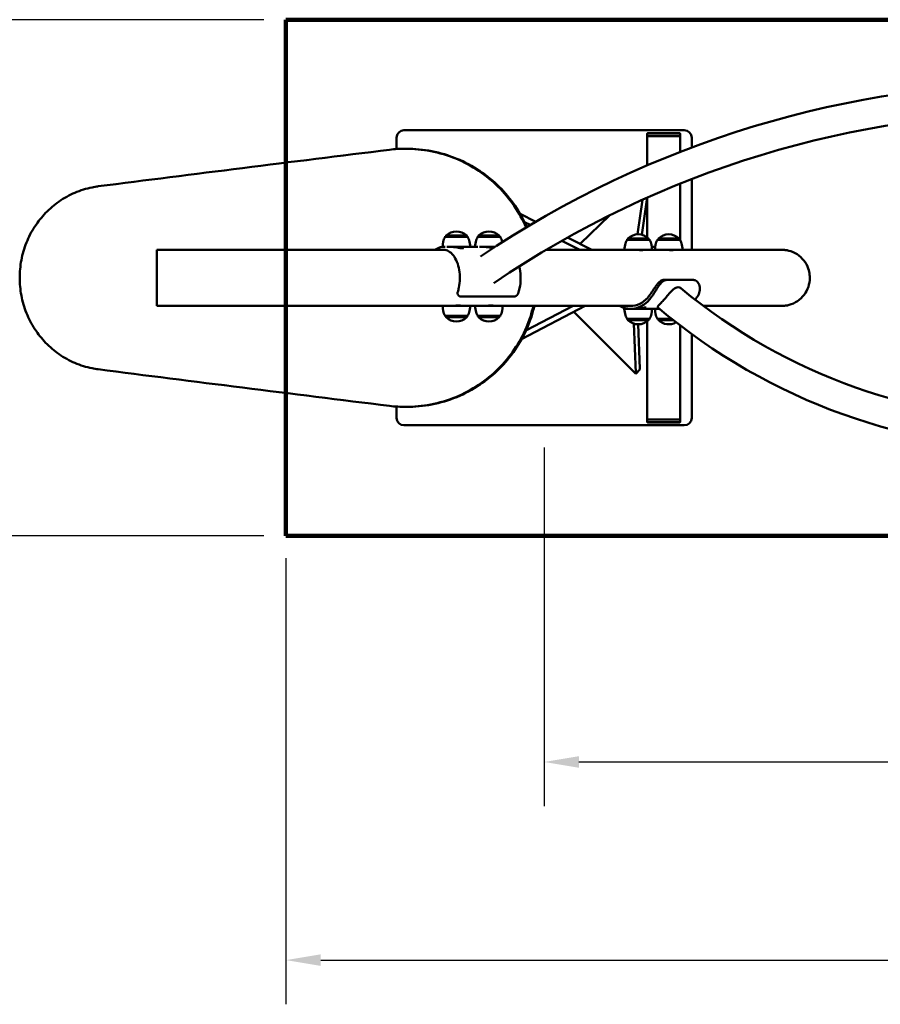
# Model space of a CAD drawing. Units: millimetres. Extents: x 1183 to 7044, y 611 to 4910.
# Drawn here: x 2722 to 3889, y 1555 to 2890 of the extents above; entities that cross this region are included whole.
import ezdxf

# ---------------------------------------------------------------- set-up
doc = ezdxf.new("R2010")
doc.units = ezdxf.units.MM
doc.header["$LTSCALE"] = 18.872942
for name, color, linetype, lineweight in [('Dimension (ANSI)', 7, 'Continuous', 25), ('Sketch Geometry (ANSI)', 7, 'Continuous', 25), ('Visible (ISO)', 7, 'Continuous', 50)]:
    doc.layers.add(name, color=color, linetype=linetype, lineweight=lineweight)
doc.styles.add('Note Text (ANSI)', font='tahoma.ttf')
doc.dimstyles.new('Default - mm (ANSI)', dxfattribs={"dimscale": 18.872942, "dimtxt": 3.048, "dimasz": 2.5, "dimexe": 3.175, "dimexo": 1.6002, "dimgap": 0.8, "dimtad": 0, "dimtoh": 1, "dimrnd": 1e-08, "dimzin": 4, "dimdsep": 46, "dimtxsty": 'Note Text (ANSI)', "dimcen": 0.09, "dimdle": 10, "dimclrd": 256, "dimclre": 256, "dimclrt": 256, "dimadec": 1, "dimazin": 1, "dimtfac": 1, "dimtofl": 0, "dimtmove": 0, "dimatfit": 3, "dimfxl": 1, "dimtolj": 1, "dimtzin": 4, "dimlwd": -1, "dimlwe": -1, "dimarcsym": 0})

# ---------------------------------------------------------------- blocks, each defined once
blk = doc.blocks.new('*D8')
at = {"layer": 'Defpoints', "color": 0, "transparency": 16777216}
for p in [(3083.1, 2190.5), (5148.8, 2190.5), (3083.1, 1615.4)]:
    blk.add_point(p, dxfattribs=at)
at = {"layer": 'Dimension (ANSI)', "transparency": 16777216}
for p, q in [((3083.1, 2160.3), (3083.1, 1555.5)), ((5148.8, 2160.3), (5148.8, 1555.5)), ((3130.3, 1615.4), (4017.8, 1615.4)), ((5101.6, 1615.4), (4214, 1615.4))]:
    blk.add_line(p, q, dxfattribs=at)
for points in [[(3130.3, 1623.2), (3130.3, 1607.5), (3083.1, 1615.4)], [(5101.6, 1623.2), (5101.6, 1607.5), (5148.8, 1615.4)]]:
    blk.add_solid(points, dxfattribs=at)
at = {"layer": 'Dimension (ANSI)', "transparency": 16777216, "insert": (4032.9, 1645.3), "char_height": 57.52, "attachment_point": 1, "style": 'Note Text (ANSI)'}
blk.add_mtext('\\A1;2066', dxfattribs=at)
blk = doc.blocks.new('*D9')
at = {"layer": 'Defpoints', "color": 0, "transparency": 16777216}
for p in [(2441.4, 2890.5), (3083.1, 2890.5), (3083.1, 2190.5)]:
    blk.add_point(p, dxfattribs=at)
at = {"layer": 'Dimension (ANSI)', "transparency": 16777216}
for p, q in [((3052.9, 2890.5), (2381.5, 2890.5)), ((2441.4, 2843.3), (2441.4, 2595.2)), ((2441.4, 2237.7), (2441.4, 2442.4)), ((3052.9, 2190.5), (2381.5, 2190.5))]:
    blk.add_line(p, q, dxfattribs=at)
for points in [[(2433.5, 2843.3), (2449.3, 2843.3), (2441.4, 2890.5)], [(2433.5, 2237.7), (2449.3, 2237.7), (2441.4, 2190.5)]]:
    blk.add_solid(points, dxfattribs=at)
at = {"layer": 'Dimension (ANSI)', "transparency": 16777216, "insert": (2411.5, 2457.5), "char_height": 57.52, "attachment_point": 1, "rotation": 90, "style": 'Note Text (ANSI)'}
blk.add_mtext('\\A1;700', dxfattribs=at)
blk = doc.blocks.new('*D10')
at = {"layer": 'Defpoints', "color": 0, "transparency": 16777216}
for p in [(3433.1, 2340.5), (4798.8, 2340.5), (4798.8, 1884)]:
    blk.add_point(p, dxfattribs=at)
at = {"layer": 'Dimension (ANSI)', "transparency": 16777216}
for p, q in [((3433.1, 2310.3), (3433.1, 1824.1)), ((4798.8, 2310.3), (4798.8, 1824.1)), ((3480.3, 1884), (3984.2, 1884)), ((4751.6, 1884), (4175.8, 1884))]:
    blk.add_line(p, q, dxfattribs=at)
for points in [[(3480.3, 1891.9), (3480.3, 1876.2), (3433.1, 1884)], [(4751.6, 1891.9), (4751.6, 1876.2), (4798.8, 1884)]]:
    blk.add_solid(points, dxfattribs=at)
at = {"layer": 'Dimension (ANSI)', "transparency": 16777216, "insert": (3999.3, 1914), "char_height": 57.52, "attachment_point": 1, "style": 'Note Text (ANSI)'}
blk.add_mtext('\\A1;1366', dxfattribs=at)

msp = doc.modelspace()

# ---------------------------------------------------------------- linework, layer by layer
at = {"layer": 'Sketch Geometry (ANSI)', "linetype": 'Continuous', "lineweight": 100}
for p, q in [((3083.1, 2890.5), (5148.8, 2890.5)), ((3083.1, 2190.5), (3083.1, 2890.5)), ((5148.8, 2190.5), (3083.1, 2190.5))]:
    msp.add_line(p, q, dxfattribs=at)
at = {"layer": 'Visible (ISO)'}
for p, q in [((3243.1, 2740.5), (3623.1, 2740.5)), ((3233.1, 2715.1), (3233.1, 2730.5)), ((3572.6, 2732.5), (3572.6, 2735.8)), ((3617.6, 2732.5), (3572.6, 2732.5)), ((3572.8, 2736), (3617.4, 2736)), ((3572.8, 2732), (3572.8, 2692.9)), ((3573.1, 2736.2), (3573.1, 2736.3)), ((3573.3, 2736.5), (3615.4, 2736.5)), ((3616.7, 2736.5), (3615.4, 2736.5)), ((3615.6, 2736.2), (3615.6, 2736.3)), ((3616.7, 2736.5), (3616.9, 2736.5)), ((3616.8, 2736.3), (3616.8, 2736.2)), ((3617.1, 2736.2), (3617.1, 2736.3)), ((3617.3, 2732), (3617.3, 2711.2)), ((3617.6, 2732.5), (3617.6, 2735.8)), ((3633.1, 2730.5), (3633.1, 2717.2)), ((3245.3, 2715.5), (3246.6, 2715.5)), ((3633.1, 2674.4), (3633.1, 2578.6)), ((3617.3, 2668.1), (3617.3, 2591.9)), ((3566.2, 2646.3), (3559.6, 2599.5)), ((3572.8, 2649.2), (3565.7, 2598.9)), ((3572.8, 2649.3), (3572.8, 2595.4)), ((3400.6, 2627.3), (3421.8, 2616.6)), ((3481.7, 2586.7), (3522.1, 2625.4)), ((3406.6, 2616), (3414.3, 2612.2)), ((3329.4, 2595.9), (3298.9, 2595.9)), ((3329.1, 2596.9), (3299.1, 2596.9)), ((3299.1, 2595.9), (3299.1, 2596.9)), ((3328.1, 2597.7), (3300.1, 2597.7)), ((3300.1, 2596.9), (3300.1, 2597.7)), ((3328.1, 2596.9), (3328.1, 2597.7)), ((3329.1, 2595.9), (3329.1, 2596.9)), ((3373.5, 2595.9), (3343, 2595.9)), ((3373.3, 2596.9), (3343.3, 2596.9)), ((3343.3, 2595.9), (3343.3, 2596.9)), ((3372.3, 2597.7), (3344.3, 2597.7)), ((3344.3, 2596.9), (3344.3, 2597.7)), ((3372.3, 2596.9), (3372.3, 2597.7)), ((3373.3, 2595.9), (3373.3, 2596.9)), ((3457.1, 2590.8), (3481.4, 2578.6)), ((3464.8, 2595.1), (3497.9, 2578.6)), ((3575.9, 2592), (3545.4, 2592)), ((3575.7, 2593), (3545.7, 2593)), ((3545.7, 2592), (3545.7, 2593)), ((3574.7, 2593.8), (3546.7, 2593.8)), ((3546.7, 2593), (3546.7, 2593.8)), ((3574.7, 2593), (3574.7, 2593.8)), ((3575.7, 2592), (3575.7, 2593)), ((3617.2, 2592), (3586.7, 2592)), ((3617, 2593), (3587, 2593)), ((3587, 2592), (3587, 2593)), ((3616, 2593.8), (3588, 2593.8)), ((3588, 2593), (3588, 2593.8)), ((3616, 2593), (3616, 2593.8)), ((3617, 2592), (3617, 2593)), ((2908.1, 2578.5), (2908.1, 2540.5)), ((2908.1, 2578.5), (3297.6, 2578.5)), ((3296.3, 2589.3), (3295.1, 2582.5)), ((3296.5, 2582.6), (3298.9, 2582.6)), ((3333.1, 2582.4), (3301.3, 2582.4)), ((3309.1, 2582.3), (3309.1, 2582.3)), ((3312.6, 2582.2), (3311.4, 2582.2)), ((3319.1, 2582.3), (3319.1, 2580.8)), ((3321.5, 2580.5), (3321.5, 2581.7)), ((3323.4, 2582.2), (3322.2, 2582.2)), ((3331.9, 2589.3), (3333.1, 2582.4)), ((3333.1, 2582.6), (3343, 2582.6)), ((3340.5, 2589.3), (3339.3, 2582.6)), ((3366.5, 2582.4), (3345.4, 2582.4)), ((3353.3, 2582.3), (3353.3, 2582.4)), ((3356.7, 2582.2), (3355.5, 2582.2)), ((3363.3, 2580.8), (3363.3, 2582.4)), ((3376.1, 2589.3), (3376.2, 2588.7)), ((3436, 2578.5), (3550.1, 2578.5)), ((3541.7, 2578.6), (3436.1, 2578.6)), ((3542.9, 2585.4), (3541.7, 2578.5)), ((3579.7, 2578.5), (3550.1, 2578.5)), ((3565.7, 2578.4), (3565.7, 2578)), ((3578.5, 2585.4), (3579.7, 2578.5)), ((3583.7, 2582.5), (3579, 2582.5)), ((3583, 2578.6), (3579.7, 2578.6)), ((3579.7, 2578.5), (3591.8, 2578.5)), ((3584.2, 2585.4), (3583, 2578.5)), ((3621, 2578.5), (3591.8, 2578.5)), ((3607, 2577.9), (3607, 2578.5)), ((3619.8, 2585.4), (3621, 2578.5)), ((3647, 2578.6), (3621, 2578.6)), ((3621, 2578.5), (3755.2, 2578.5)), ((2908.1, 2540.5), (2908.1, 2502.4)), ((3595.8, 2537.9), (3604.7, 2537.9)), ((3599.2, 2537.6), (3635.3, 2537.6)), ((3610.2, 2537.9), (3631.9, 2537.9)), ((3635.8, 2537.6), (3632.5, 2537.9)), ((3316.2, 2517.9), (3317.6, 2516.1)), ((3392.2, 2515.1), (3319.9, 2515.1)), ((3298.3, 2502.4), (2908.1, 2502.4)), ((3296.3, 2495.6), (3295.1, 2502.4)), ((3298.3, 2502.4), (3333.1, 2502.4)), ((3319.1, 2502.9), (3319.1, 2502.4)), ((3331.9, 2495.6), (3333.1, 2502.4)), ((3343.3, 2502.4), (3333.1, 2502.4)), ((3340.5, 2495.6), (3339.3, 2502.4)), ((3343.3, 2502.4), (3377.3, 2502.4)), ((3363.3, 2502.5), (3363.3, 2502.9)), ((3376.1, 2495.6), (3377.3, 2502.4)), ((3549.5, 2502.4), (3377.3, 2502.4)), ((3402.6, 2457.3), (3488.5, 2502.4)), ((3408.4, 2468.9), (3472.3, 2502.4)), ((3419.8, 2502.4), (3535.3, 2502.4)), ((3541.7, 2498.5), (3550.4, 2498.5)), ((3542.9, 2491.7), (3541.7, 2498.5)), ((3550.4, 2498.5), (3550.9, 2498.5)), ((3550.9, 2498.5), (3579.7, 2498.5)), ((3555.7, 2498.6), (3555.7, 2498.5)), ((3560.6, 2498.8), (3561.4, 2498.8)), ((3565.7, 2499.5), (3565.7, 2498.5)), ((3567, 2499.7), (3567, 2499.3)), ((3567.6, 2498.8), (3568.4, 2498.8)), ((3578.5, 2491.7), (3579.7, 2498.5)), ((3583, 2498.5), (3579.7, 2498.5)), ((3579.7, 2498.5), (3589.3, 2498.5)), ((3584.2, 2491.7), (3583, 2498.5)), ((3755.2, 2502.4), (3648.8, 2502.4)), ((3298.9, 2488.9), (3329.4, 2488.9)), ((3299.1, 2488.9), (3299.1, 2487.9)), ((3299.1, 2487.9), (3329.1, 2487.9)), ((3300.1, 2487.9), (3300.1, 2487.2)), ((3300.1, 2487.2), (3328.1, 2487.2)), ((3328.1, 2487.9), (3328.1, 2487.2)), ((3329.1, 2488.9), (3329.1, 2487.9)), ((3343, 2488.9), (3373.5, 2488.9)), ((3343.3, 2488.9), (3343.3, 2487.9)), ((3343.3, 2487.9), (3373.3, 2487.9)), ((3344.3, 2487.9), (3344.3, 2487.2)), ((3344.3, 2487.2), (3372.3, 2487.2)), ((3372.3, 2487.9), (3372.3, 2487.2)), ((3373.3, 2488.9), (3373.3, 2487.9)), ((3473.4, 2494.5), (3557.2, 2410.5)), ((3545.4, 2485), (3575.9, 2485)), ((3545.7, 2485), (3545.7, 2484)), ((3545.7, 2484), (3575.7, 2484)), ((3546.7, 2484), (3546.7, 2483.3)), ((3546.7, 2483.3), (3574.7, 2483.3)), ((3574.7, 2484), (3574.7, 2483.3)), ((3575.7, 2485), (3575.7, 2484)), ((3586.7, 2485), (3605.9, 2485)), ((3587, 2485), (3587, 2484)), ((3587, 2484), (3607.1, 2484)), ((3588, 2484), (3588, 2483.3)), ((3588, 2483.3), (3608.1, 2483.3)), ((3557.5, 2411.5), (3554.6, 2478.5)), ((3563, 2417), (3560.4, 2477.5)), ((3572.8, 2481.7), (3572.8, 2349)), ((3617.3, 2476.1), (3617.3, 2349)), ((3633.1, 2464.3), (3633.1, 2350.5)), ((3557.2, 2410.5), (3562.7, 2416)), ((3233.1, 2350.5), (3233.1, 2365.9)), ((3245.3, 2365.5), (3246.6, 2365.5)), ((3623.1, 2340.5), (3243.1, 2340.5)), ((3572.6, 2348.5), (3617.6, 2348.5)), ((3572.6, 2348.5), (3572.6, 2345.2)), ((3617.4, 2345), (3572.8, 2345)), ((3573.1, 2344.8), (3573.1, 2344.7)), ((3613.6, 2344.5), (3573.3, 2344.5)), ((3613.6, 2344.5), (3615.1, 2344.5)), ((3613.6, 2344.7), (3613.6, 2344.8)), ((3615.1, 2344.8), (3615.1, 2344.7)), ((3616.9, 2344.5), (3615.1, 2344.5)), ((3617.1, 2344.8), (3617.1, 2344.7)), ((3617.6, 2348.5), (3617.6, 2345.2))]:
    msp.add_line(p, q, dxfattribs=at)
for centre, radius, start, end in [((4115.9, 1430.6), 1374.2, 55.9642, 124.0358), ((4115.9, 1430.6), 1334.2, 55.75, 124.25), ((3243.1, 2730.5), 10, 90, 180), ((3623.1, 2730.5), 10, 0, 90), ((3572.8, 2735.8), 0.2, 90, 180), ((3573.3, 2732), 0.5, 90, 180), ((3572.9, 2736.2), 0.2, 270, 0), ((3573.3, 2736.3), 0.2, 90, 180), ((3616.8, 2732), 0.5, 0, 90), ((3616.9, 2736.3), 0.2, 0, 90), ((3617.3, 2736.2), 0.2, 180, 270), ((3617.4, 2735.8), 0.2, 0, 90), ((3314.1, 2583.4), 20, 45.573, 134.427), ((3358.3, 2583.4), 20, 45.573, 134.427), ((3315, 2586), 19, 148.2813, 170), ((3313.2, 2586), 19, 10, 31.7187), ((3359.2, 2586), 19, 148.2813, 170), ((3357.4, 2586), 19, 10, 31.7187), ((3561.6, 2582.1), 19, 148.2813, 170), ((3560.7, 2579.5), 20, 45.573, 134.427), ((3559.8, 2582.1), 19, 10, 31.7187), ((3602.9, 2582.1), 19, 148.2813, 170), ((3602, 2579.5), 20, 45.573, 134.427), ((3601.1, 2582.1), 19, 10, 31.7187), ((3309, 2582.3), 0.1, 0, 90), ((3319.2, 2582.3), 0.1, 90, 180), ((3565.8, 2578.4), 0.1, 90, 180), ((4115.9, 3127.1), 780, 230.3688, 309.6312), ((3363.4, 2502.5), 0.1, 180, 270), ((4115.9, 3127.1), 820, 229.8336, 310.1664), ((3315, 2498.9), 19, 190, 211.7187), ((3314.1, 2501.4), 20, 225.573, 314.427), ((3313.2, 2498.9), 19, 328.2813, 350), ((3359.2, 2498.9), 19, 190, 211.7187), ((3358.3, 2501.4), 20, 225.573, 314.427), ((3357.4, 2498.9), 19, 328.2813, 350), ((3561.6, 2495), 19, 190, 211.7187), ((3560.7, 2497.5), 20, 225.573, 314.427), ((3559.8, 2495), 19, 328.2813, 350), ((3602.9, 2495), 19, 190, 211.7187), ((3602, 2497.5), 20, 225.573, 300.075), ((3243.1, 2350.5), 10, 180, 270), ((3623.1, 2350.5), 10, 270, 0), ((3572.8, 2345.2), 0.2, 180, 270), ((3573.3, 2349), 0.5, 180, 270), ((3572.9, 2344.8), 0.2, 0, 90), ((3573.3, 2344.7), 0.2, 180, 270), ((3616.8, 2349), 0.5, 270, 0), ((3616.9, 2344.7), 0.2, 270, 0), ((3617.3, 2344.8), 0.2, 90, 180), ((3617.4, 2345.2), 0.2, 270, 0)]:
    msp.add_arc(centre, radius, start, end, dxfattribs=at)
for centre, major_axis, ratio, start_param, end_param in [((3221.4, 2694.8), (-1468, -181.9), 0.012826, 4.709335, 4.981591), ((3550.4, 2540.5), (0, -42), 0.856537, 5.848833, 7.147092), ((3550.4, 2540.5), (0, -38.1), 0.856537, 6.269849, 7.068925), ((3612.3, 2540.5), (0, 42), 0.856537, 3.927967, 4.0055), ((3221.4, 2386.2), (1468, -181.9), 0.012826, 4.443187, 4.715443), ((3552.1, 2426.6), (10.6, -10.6), 0.241922, 0, 0.258309), ((3546.6, 2421.1), (10.6, -10.6), 0.241922, 0, 0.258309)]:
    msp.add_ellipse(centre, major_axis=major_axis, ratio=ratio, start_param=start_param, end_param=end_param, dxfattribs=at)
for points, knots in [([(3615.4, 2736.5), (3615.4, 2736.5), (3615.4, 2736.5), (3615.4, 2736.5), (3615.4, 2736.5), (3615.5, 2736.5), (3615.5, 2736.5), (3615.5, 2736.5), (3615.5, 2736.5), (3615.5, 2736.5), (3615.5, 2736.5), (3615.5, 2736.4), (3615.6, 2736.4), (3615.6, 2736.4), (3615.6, 2736.4), (3615.6, 2736.3), (3615.6, 2736.3), (3615.6, 2736.3)], [-0.0356096, -0.0356096, -0.0356096, -0.0356096, -0.0352233, -0.0352233, -0.0347335, -0.0347335, -0.03360548, -0.03360548, -0.02692326, -0.02692326, -0.01794487, -0.01794487, -0.00997091, -0.00997091, -0.00475376, -0.00475376, -0.000001, -0.000001, -0.000001, -0.000001]), ([(3615.7, 2736), (3615.7, 2736), (3615.7, 2736), (3615.7, 2736), (3615.7, 2736), (3615.7, 2736), (3615.7, 2736), (3615.7, 2736), (3615.7, 2736), (3615.6, 2736), (3615.6, 2736), (3615.6, 2736.1), (3615.6, 2736.1), (3615.6, 2736.1), (3615.6, 2736.1), (3615.6, 2736.2), (3615.6, 2736.2), (3615.6, 2736.2)], [-0.03590111, -0.03590111, -0.03590111, -0.03590111, -0.0353785, -0.0353785, -0.03477304, -0.03477304, -0.03346822, -0.03346822, -0.02894521, -0.02894521, -0.01890108, -0.01890108, -0.01092601, -0.01092601, -0.00515551, -0.00515551, -0.000001, -0.000001, -0.000001, -0.000001]), ([(3616.8, 2736.3), (3616.8, 2736.3), (3616.8, 2736.3), (3616.8, 2736.4), (3616.8, 2736.4), (3616.8, 2736.4), (3616.8, 2736.4), (3616.8, 2736.5), (3616.7, 2736.5), (3616.7, 2736.5), (3616.7, 2736.5), (3616.7, 2736.5), (3616.7, 2736.5), (3616.7, 2736.5), (3616.7, 2736.5), (3616.7, 2736.5), (3616.7, 2736.5), (3616.7, 2736.5)], [-0.04383059, -0.04383059, -0.04383059, -0.04383059, -0.03745842, -0.03745842, -0.03028328, -0.03028328, -0.01983849, -0.01983849, -0.00750906, -0.00750906, -0.00168953, -0.00168953, -0.00074123, -0.00074123, -0.00032664, -0.00032664, -0.00000099, -0.00000099, -0.00000099, -0.00000099]), ([(3616.8, 2736.2), (3616.8, 2736.2), (3616.8, 2736.2), (3616.9, 2736.1), (3616.9, 2736.1), (3616.9, 2736.1), (3616.9, 2736.1), (3616.9, 2736), (3616.9, 2736), (3617, 2736), (3617, 2736), (3617, 2736), (3617, 2736), (3617, 2736), (3617, 2736), (3617, 2736), (3617, 2736), (3617, 2736)], [-0.0404633, -0.0404633, -0.0404633, -0.0404633, -0.03480606, -0.03480606, -0.02845575, -0.02845575, -0.01906541, -0.01906541, -0.00770466, -0.00770466, -0.0016673, -0.0016673, -0.00072301, -0.00072301, -0.00031604, -0.00031604, -0.000001, -0.000001, -0.000001, -0.000001]), ([(3408.6, 2608.8), (3404.2, 2619), (3398.7, 2628.8), (3386.1, 2647.4), (3378.7, 2656.2), (3363, 2671.7), (3354.1, 2679), (3334.7, 2692), (3324.2, 2697.6), (3302.3, 2706.6), (3290.9, 2710), (3268, 2714.4), (3256.5, 2715.5), (3238.2, 2715.5), (3230.9, 2715.1), (3223.6, 2714.2)], [6.743193, 6.743193, 6.743193, 6.743193, 9.901061, 9.901061, 13.201414, 13.201414, 16.545638, 16.545638, 19.889863, 19.889863, 23.234087, 23.234087, 26.578311, 26.578311, 28.720134, 28.720134, 28.720134, 28.720134]), ([(3246.6, 2715.5), (3257.8, 2715.5), (3269.3, 2714.4), (3292.2, 2710), (3303.6, 2706.5), (3325.5, 2697.6), (3336, 2692), (3355.4, 2679), (3364.3, 2671.7), (3380, 2656.2), (3387.3, 2647.4), (3399.9, 2629), (3405.2, 2619.4), (3409.6, 2609.4)], [-26.581903, -26.581903, -26.581903, -26.581903, -23.23686, -23.23686, -19.891818, -19.891818, -16.546775, -16.546775, -13.201732, -13.201732, -9.901299, -9.901299, -6.806589, -6.806589, -6.806589, -6.806589]), ([(2828.7, 2664.5), (2825.9, 2664.2), (2823.1, 2663.7), (2812.3, 2661.5), (2804.5, 2659.1), (2789.4, 2652.7), (2782.2, 2648.7), (2768.9, 2639.4), (2762.8, 2634.2), (2752, 2623), (2747.1, 2616.8), (2738.2, 2603.3), (2734.4, 2595.9), (2728.3, 2580.6), (2725.9, 2572.6), (2722.9, 2556.5), (2722.2, 2548.3), (2722.2, 2532.6), (2722.9, 2524.5), (2725.9, 2508.4), (2728.3, 2500.4), (2734.4, 2485.1), (2738.2, 2477.7), (2747.1, 2464.2), (2752, 2457.9), (2762.8, 2446.8), (2768.9, 2441.6), (2782.2, 2432.3), (2789.4, 2428.3), (2804.5, 2421.9), (2812.3, 2419.5), (2823.1, 2417.3), (2825.9, 2416.8), (2828.7, 2416.5)], [-55.39681, -55.39681, -55.39681, -55.39681, -54.538266, -54.538266, -52.139747, -52.139747, -49.741229, -49.741229, -47.34271, -47.34271, -44.987239, -44.987239, -42.631768, -42.631768, -40.276297, -40.276297, -37.920826, -37.920826, -35.565355, -35.565355, -33.209884, -33.209884, -30.854413, -30.854413, -28.498942, -28.498942, -26.100423, -26.100423, -23.701904, -23.701904, -21.303386, -21.303386, -20.444842, -20.444842, -20.444842, -20.444842]), ([(3296.5, 2582.6), (3295.2, 2582.6), (3294, 2582.5), (3291.6, 2581.9), (3290.5, 2581.5), (3288.1, 2580.3), (3287, 2579.6), (3285.8, 2578.7), (3285.7, 2578.6), (3285.6, 2578.5)], [2.268928, 2.268928, 2.268928, 2.268928, 2.4106376, 2.4106376, 2.5523471, 2.5523471, 2.6940567, 2.6940567, 2.7078272, 2.7078272, 2.7078272, 2.7078272]), ([(3296.5, 2578.6), (3298.9, 2578.6), (3301.3, 2577.9), (3305.9, 2575.3), (3308.1, 2573.4), (3311.9, 2568.5), (3313.6, 2565.5), (3316.3, 2558.9), (3317.4, 2555.1), (3318.7, 2547.4), (3319, 2543.3), (3318.9, 2535.1), (3318.4, 2531.1), (3317.1, 2525.2), (3316.6, 2523.2), (3315.9, 2521.3)], [4.014257, 4.014257, 4.014257, 4.014257, 4.342108, 4.342108, 4.664213, 4.664213, 4.982447, 4.982447, 5.300424, 5.300424, 5.61871, 5.61871, 5.937109, 5.937109, 6.109653, 6.109653, 6.109653, 6.109653]), ([(3311.4, 2582.2), (3311.2, 2582.2), (3310.9, 2582.2), (3310.4, 2582.2), (3310.2, 2582.3), (3309.6, 2582.3), (3309.3, 2582.3), (3308.8, 2582.3), (3308.5, 2582.3), (3307.9, 2582.4), (3307.6, 2582.4), (3307.2, 2582.4), (3307, 2582.4), (3306.8, 2582.4)], [0, 0, 0, 0, 0.0850235, 0.0850235, 0.1706909, 0.1706909, 0.2570716, 0.2570716, 0.3435574, 0.3435574, 0.4300432, 0.4300432, 0.4830096, 0.4830096, 0.4830096, 0.4830096]), ([(3313.4, 2582.1), (3313.4, 2582.2), (3313.3, 2582.2), (3313.2, 2582.2), (3313.1, 2582.2), (3313, 2582.2), (3313, 2582.2), (3312.9, 2582.2), (3312.8, 2582.2), (3312.7, 2582.2), (3312.6, 2582.2), (3312.6, 2582.2)], [0, 0, 0, 0, 0.0157848, 0.0157848, 0.0315696, 0.0315696, 0.0473544, 0.0473544, 0.0631392, 0.0631392, 0.078924, 0.078924, 0.078924, 0.078924]), ([(3314.3, 2581.9), (3314.3, 2581.9), (3314.2, 2581.9), (3314.1, 2582), (3314, 2582), (3313.9, 2582), (3313.8, 2582), (3313.7, 2582.1), (3313.6, 2582.1), (3313.5, 2582.1), (3313.5, 2582.1), (3313.4, 2582.1)], [2.08764832, 2.08764832, 2.08764832, 2.08764832, 2.09495715, 2.09495715, 2.10226597, 2.10226597, 2.1095748, 2.1095748, 2.11688363, 2.11688363, 2.12419246, 2.12419246, 2.12419246, 2.12419246]), ([(3323.6, 2580.8), (3323.6, 2580.8), (3323.6, 2580.8), (3323.5, 2580.7), (3323.3, 2580.7), (3323, 2580.6), (3322.8, 2580.6), (3322.5, 2580.5), (3322.4, 2580.5), (3322, 2580.5), (3321.8, 2580.5), (3321.4, 2580.5), (3321.2, 2580.5), (3320.7, 2580.6), (3320.4, 2580.6), (3319.9, 2580.6), (3319.7, 2580.7), (3319.1, 2580.8), (3318.9, 2580.8), (3318.3, 2580.9), (3318, 2581), (3317.4, 2581.1), (3317.2, 2581.2), (3316.6, 2581.3), (3316.3, 2581.3), (3315.8, 2581.5), (3315.6, 2581.5), (3315.1, 2581.7), (3315, 2581.7), (3314.6, 2581.8), (3314.5, 2581.8), (3314.3, 2581.9)], [0.465135, 0.465135, 0.465135, 0.465135, 0.555488, 0.555488, 0.681758, 0.681758, 0.756111, 0.756111, 0.832998, 0.832998, 0.911336, 0.911336, 0.990963, 0.990963, 1.072211, 1.072211, 1.155558, 1.155558, 1.241319, 1.241319, 1.329511, 1.329511, 1.419727, 1.419727, 1.51117, 1.51117, 1.602832, 1.602832, 1.678345, 1.678345, 1.753859, 1.753859, 1.753859, 1.753859]), ([(3319.1, 2582.3), (3319.1, 2582.3), (3319.2, 2582.3), (3319.5, 2582.3), (3319.7, 2582.3), (3320.3, 2582.4), (3320.6, 2582.4), (3321.1, 2582.4), (3321.2, 2582.4), (3321.4, 2582.4)], [0.2514677, 0.2514677, 0.2514677, 0.2514677, 0.2570716, 0.2570716, 0.3435574, 0.3435574, 0.4300432, 0.4300432, 0.4830096, 0.4830096, 0.4830096, 0.4830096]), ([(3322.2, 2582.2), (3322.2, 2582.2), (3322.2, 2582.2), (3322.1, 2582.2), (3322.1, 2582.2), (3322, 2582.2), (3322, 2582.2), (3321.9, 2582.2), (3321.9, 2582.2), (3321.8, 2582.1), (3321.8, 2582.1), (3321.7, 2582.1), (3321.7, 2582.1), (3321.6, 2582), (3321.6, 2582), (3321.5, 2581.8), (3321.5, 2581.8), (3321.5, 2581.7), (3321.5, 2581.7), (3321.5, 2581.7)], [0, 0, 0, 0, 0.00934064, 0.00934064, 0.01868128, 0.01868128, 0.02802192, 0.02802192, 0.03736256, 0.03736256, 0.0398133, 0.0398133, 0.041703, 0.041703, 0.04457451, 0.04457451, 0.04650706, 0.04650706, 0.0467032, 0.0467032, 0.0467032, 0.0467032]), ([(3325.4, 2582.4), (3325.4, 2582.4), (3325.4, 2582.4), (3325.4, 2582.4), (3325.3, 2582.3), (3325.1, 2582.3), (3325, 2582.3), (3324.6, 2582.3), (3324.5, 2582.3), (3324, 2582.2), (3323.8, 2582.2), (3323.5, 2582.2), (3323.4, 2582.2), (3323.4, 2582.2)], [1.310366, 1.310366, 1.310366, 1.310366, 1.32775, 1.32775, 1.4116384, 1.4116384, 1.5142853, 1.5142853, 1.6169321, 1.6169321, 1.719579, 1.719579, 1.7297235, 1.7297235, 1.7297235, 1.7297235]), ([(3355.5, 2582.2), (3355.3, 2582.2), (3355.1, 2582.2), (3354.6, 2582.2), (3354.3, 2582.3), (3353.8, 2582.3), (3353.5, 2582.3), (3352.9, 2582.3), (3352.7, 2582.3), (3352.1, 2582.4), (3351.8, 2582.4), (3351.3, 2582.4), (3351.2, 2582.4), (3351, 2582.4)], [0, 0, 0, 0, 0.0850235, 0.0850235, 0.1706909, 0.1706909, 0.2570716, 0.2570716, 0.3435574, 0.3435574, 0.4300432, 0.4300432, 0.4830096, 0.4830096, 0.4830096, 0.4830096]), ([(3357.6, 2582.1), (3357.5, 2582.2), (3357.5, 2582.2), (3357.4, 2582.2), (3357.3, 2582.2), (3357.2, 2582.2), (3357.1, 2582.2), (3357, 2582.2), (3357, 2582.2), (3356.8, 2582.2), (3356.8, 2582.2), (3356.7, 2582.2)], [0, 0, 0, 0, 0.0157848, 0.0157848, 0.0315696, 0.0315696, 0.0473544, 0.0473544, 0.0631392, 0.0631392, 0.078924, 0.078924, 0.078924, 0.078924]), ([(3358.5, 2581.9), (3358.4, 2581.9), (3358.4, 2581.9), (3358.2, 2582), (3358.2, 2582), (3358, 2582), (3358, 2582), (3357.9, 2582.1), (3357.8, 2582.1), (3357.7, 2582.1), (3357.6, 2582.1), (3357.6, 2582.1)], [2.08764832, 2.08764832, 2.08764832, 2.08764832, 2.09495715, 2.09495715, 2.10226597, 2.10226597, 2.1095748, 2.1095748, 2.11688363, 2.11688363, 2.12419246, 2.12419246, 2.12419246, 2.12419246]), ([(3363.8, 2580.7), (3363.7, 2580.7), (3363.6, 2580.7), (3363.3, 2580.8), (3363, 2580.8), (3362.4, 2580.9), (3362.2, 2581), (3361.6, 2581.1), (3361.3, 2581.2), (3360.8, 2581.3), (3360.5, 2581.3), (3360, 2581.5), (3359.7, 2581.5), (3359.3, 2581.7), (3359.1, 2581.7), (3358.8, 2581.8), (3358.6, 2581.8), (3358.5, 2581.9)], [1.1328393, 1.1328393, 1.1328393, 1.1328393, 1.1555576, 1.1555576, 1.2413192, 1.2413192, 1.3295106, 1.3295106, 1.4197267, 1.4197267, 1.5111705, 1.5111705, 1.6028319, 1.6028319, 1.6783453, 1.6783453, 1.7538588, 1.7538588, 1.7538588, 1.7538588]), ([(3363.3, 2582.3), (3363.3, 2582.3), (3363.3, 2582.3), (3363.6, 2582.3), (3363.9, 2582.3), (3364.5, 2582.4), (3364.8, 2582.4), (3365.2, 2582.4), (3365.4, 2582.4), (3365.6, 2582.4)], [0.2514677, 0.2514677, 0.2514677, 0.2514677, 0.2570716, 0.2570716, 0.3435574, 0.3435574, 0.4300432, 0.4300432, 0.4830096, 0.4830096, 0.4830096, 0.4830096]), ([(3366.1, 2582.2), (3366.1, 2582.2), (3366, 2582.2), (3365.9, 2582.1), (3365.9, 2582.1), (3365.9, 2582.1), (3365.8, 2582.1), (3365.8, 2582), (3365.8, 2582), (3365.8, 2582)], [0.02882785, 0.02882785, 0.02882785, 0.02882785, 0.03736256, 0.03736256, 0.0398133, 0.0398133, 0.041703, 0.041703, 0.04314258, 0.04314258, 0.04314258, 0.04314258]), ([(3565.7, 2578.4), (3566, 2578.4), (3566.3, 2578.4), (3566.6, 2578.2), (3566.7, 2578.2), (3566.6, 2578.1), (3566.4, 2578), (3566, 2578), (3566, 2578), (3565.9, 2578), (3565.8, 2578), (3565.8, 2578), (3565.7, 2578), (3565.7, 2578), (3565.7, 2578), (3565.6, 2578), (3565.6, 2578), (3565.5, 2578), (3565.4, 2578), (3564.8, 2578), (3564.2, 2578.1), (3562.9, 2578.2), (3562.3, 2578.2), (3560.9, 2578.4), (3560.1, 2578.4), (3558.6, 2578.5), (3557.8, 2578.5), (3557.2, 2578.5)], [-1.672629, -1.672629, -1.672629, -1.672629, -1.475272, -1.475272, -1.289473, -1.289473, -1.050178, -1.050178, -1.007418, -1.007418, -0.988298, -0.988298, -0.974118, -0.974118, -0.960969, -0.960969, -0.943073, -0.943073, -0.908049, -0.908049, -0.669536, -0.669536, -0.469418, -0.469418, -0.235741, -0.235741, -0.000054, -0.000054, -0.000054, -0.000054]), ([(3607, 2578.3), (3607.3, 2578.3), (3607.5, 2578.2), (3607.9, 2578.1), (3608, 2578), (3608, 2578), (3607.9, 2577.9), (3607.7, 2577.9), (3607.6, 2577.9), (3607.4, 2577.9), (3607.4, 2577.9), (3607.3, 2577.9), (3607.3, 2577.9), (3607.3, 2577.9), (3607.2, 2577.9), (3607.2, 2577.9), (3607.2, 2577.9), (3607.1, 2577.9), (3607, 2577.9), (3606.8, 2577.9), (3606.5, 2577.9), (3605.8, 2577.9), (3605.2, 2578), (3604, 2578.1), (3603.3, 2578.2), (3601.7, 2578.4), (3601, 2578.4), (3599.5, 2578.5), (3598.8, 2578.5), (3598.2, 2578.5)], [-1.716073, -1.716073, -1.716073, -1.716073, -1.547834, -1.547834, -1.363938, -1.363938, -1.210037, -1.210037, -1.113771, -1.113771, -1.087198, -1.087198, -1.071278, -1.071278, -1.057114, -1.057114, -1.039344, -1.039344, -1.011822, -1.011822, -0.889896, -0.889896, -0.694941, -0.694941, -0.472418, -0.472418, -0.236014, -0.236014, -0.000164, -0.000164, -0.000164, -0.000164]), ([(3645.9, 2578.5), (3646.2, 2578.6), (3646.6, 2578.6), (3647, 2578.6), (3647, 2578.6), (3647, 2578.6)], [-0.3737713, -0.3737713, -0.3737713, -0.3737713, 0, 0, 0.0053681, 0.0053681, 0.0053681, 0.0053681]), ([(3755.2, 2578.5), (3756.8, 2578.5), (3758.4, 2578.4), (3761.6, 2578), (3763.1, 2577.7), (3768.6, 2576.3), (3772.5, 2574.6), (3779.4, 2570.1), (3782.5, 2567.3), (3787.7, 2560.8), (3789.7, 2557), (3792.1, 2550.3), (3792.7, 2547.4), (3793.1, 2543.4), (3793.2, 2542.5), (3793.2, 2541.2), (3793.2, 2540.8), (3793.2, 2536.4), (3792.6, 2532.2), (3789.9, 2524.4), (3787.9, 2520.7), (3782.9, 2514.1), (3779.9, 2511.2), (3773, 2506.6), (3769.2, 2504.9), (3763.6, 2503.3), (3762, 2503), (3758.6, 2502.6), (3756.9, 2502.4), (3755.2, 2502.4)], [0, 0, 0, 0, 0.481875, 0.481875, 0.956115, 0.956115, 2.193433, 2.193433, 3.429688, 3.429688, 4.676685, 4.676685, 5.566119, 5.566119, 5.860855, 5.860855, 5.959038, 5.959038, 7.191596, 7.191596, 8.427913, 8.427913, 9.66453, 9.66453, 10.901804, 10.901804, 11.403738, 11.403738, 11.914753, 11.914753, 11.914753, 11.914753]), ([(3399.4, 2556.1), (3399.7, 2555), (3399.9, 2553.9), (3400.9, 2548.4), (3401.3, 2543.9), (3401.2, 2535), (3400.7, 2530.5), (3399.2, 2523.8), (3398.6, 2521.4), (3397.8, 2519.2)], [5.2034404, 5.2034404, 5.2034404, 5.2034404, 5.2886163, 5.2886163, 5.6102005, 5.6102005, 5.9316736, 5.9316736, 6.1190685, 6.1190685, 6.1190685, 6.1190685]), ([(3573.4, 2513.6), (3573.7, 2513.9), (3573.9, 2514.1), (3574.9, 2515.4), (3575.7, 2516.4), (3577.2, 2518.4), (3578, 2519.5), (3579.4, 2521.6), (3580.1, 2522.6), (3581.6, 2524.8), (3582.4, 2526), (3584, 2528.4), (3584.8, 2529.5), (3586.4, 2531.6), (3587.2, 2532.7), (3588.9, 2534.5), (3589.8, 2535.3), (3591.5, 2536.6), (3592.4, 2537.1), (3594.1, 2537.8), (3595, 2537.9), (3595.8, 2537.9)], [-3.946809, -3.946809, -3.946809, -3.946809, -3.840961, -3.840961, -3.476479, -3.476479, -3.111998, -3.111998, -2.747517, -2.747517, -2.329257, -2.329257, -1.910997, -1.910997, -1.433248, -1.433248, -0.955499, -0.955499, -0.477749, -0.477749, 0, 0, 0, 0]), ([(3599.2, 2537.6), (3598.3, 2537.6), (3597.4, 2537.5), (3595.6, 2536.8), (3594.7, 2536.2), (3592.8, 2534.8), (3591.9, 2533.9), (3590.2, 2531.9), (3589.3, 2530.7), (3587.7, 2528.5), (3586.8, 2527.2), (3585.2, 2524.6), (3584.3, 2523.2), (3582.8, 2520.9), (3582.1, 2519.7), (3580.5, 2517.3), (3579.7, 2516.1), (3578.5, 2514.4), (3578.1, 2513.8), (3577.7, 2513.3)], [0, 0, 0, 0, 0.502163, 0.502163, 1.004326, 1.004326, 1.506489, 1.506489, 2.008653, 2.008653, 2.454545, 2.454545, 2.900437, 2.900437, 3.302297, 3.302297, 3.704158, 3.704158, 3.912208, 3.912208, 3.912208, 3.912208]), ([(3639.6, 2513.3), (3640.1, 2513.8), (3640.5, 2514.4), (3641.5, 2516.1), (3642.1, 2517.3), (3643.1, 2519.7), (3643.4, 2520.9), (3643.9, 2523.2), (3644.1, 2524.6), (3644.1, 2527.2), (3643.9, 2528.5), (3643.4, 2530.7), (3642.9, 2531.9), (3641.8, 2533.9), (3641.1, 2534.8), (3639.6, 2536.2), (3638.7, 2536.8), (3637, 2537.5), (3636.1, 2537.6), (3635.3, 2537.6)], [-3.912208, -3.912208, -3.912208, -3.912208, -3.704158, -3.704158, -3.302297, -3.302297, -2.900437, -2.900437, -2.454545, -2.454545, -2.008653, -2.008653, -1.506489, -1.506489, -1.004326, -1.004326, -0.502163, -0.502163, 0, 0, 0, 0]), ([(3618.4, 2526.4), (3617.9, 2526.8), (3617.4, 2527.1), (3615.6, 2527.9), (3614.3, 2527.9), (3611.4, 2527.1), (3610, 2526.3), (3607, 2523.8), (3605.4, 2522.2), (3602.1, 2518.6), (3600.5, 2516.6), (3597.1, 2512.6), (3595.4, 2510.7), (3592.3, 2507.3), (3590.9, 2505.8), (3588.6, 2503.4), (3587.7, 2502.5), (3586.8, 2501.2), (3586.7, 2500.8), (3587, 2500.5)], [-6.450851, -6.450851, -6.450851, -6.450851, -6.077069, -6.077069, -5.285687, -5.285687, -4.539995, -4.539995, -3.774265, -3.774265, -2.993239, -2.993239, -2.214653, -2.214653, -1.433948, -1.433948, -0.693161, -0.693161, 0, 0, 0, 0]), ([(3315.9, 2521.3), (3315.8, 2521.1), (3315.8, 2520.8), (3315.7, 2520.3), (3315.6, 2520.1), (3315.6, 2519.6), (3315.6, 2519.4), (3315.7, 2518.9), (3315.8, 2518.7), (3315.9, 2518.3), (3316, 2518.1), (3316.2, 2517.9)], [0, 0, 0, 0, 0.0798287, 0.0798287, 0.1596574, 0.1596574, 0.2394861, 0.2394861, 0.3193148, 0.3193148, 0.3991435, 0.3991435, 0.3991435, 0.3991435]), ([(3319.9, 2515.1), (3319.7, 2515.1), (3319.6, 2515.1), (3319.2, 2515.1), (3319, 2515.2), (3318.7, 2515.3), (3318.5, 2515.4), (3318.2, 2515.5), (3318.1, 2515.6), (3317.8, 2515.8), (3317.7, 2516), (3317.6, 2516.1)], [0, 0, 0, 0, 0.0617975, 0.0617975, 0.1235949, 0.1235949, 0.1853924, 0.1853924, 0.2471899, 0.2471899, 0.3089874, 0.3089874, 0.3089874, 0.3089874]), ([(3397.8, 2519.2), (3397.7, 2518.9), (3397.6, 2518.7), (3397.4, 2518.3), (3397.2, 2518.1), (3396.9, 2517.6), (3396.8, 2517.4), (3396.5, 2517.1), (3396.3, 2516.9), (3395.9, 2516.5), (3395.7, 2516.4), (3395.3, 2516.1), (3395.1, 2516), (3394.6, 2515.7), (3394.4, 2515.6), (3394, 2515.4), (3393.7, 2515.3), (3393.3, 2515.2), (3393.1, 2515.2), (3392.6, 2515.1), (3392.4, 2515.1), (3392.2, 2515.1)], [0, 0, 0, 0, 0.070796, 0.070796, 0.141592, 0.141592, 0.212388, 0.212388, 0.283184, 0.283184, 0.35398, 0.35398, 0.424776, 0.424776, 0.495572, 0.495572, 0.566368, 0.566368, 0.637164, 0.637164, 0.70796, 0.70796, 0.70796, 0.70796]), ([(3223.6, 2366.8), (3230.9, 2365.9), (3238.2, 2365.5), (3256.5, 2365.5), (3268, 2366.6), (3290.9, 2371), (3302.3, 2374.4), (3324.2, 2383.4), (3334.7, 2389), (3354.1, 2402), (3363, 2409.3), (3378.7, 2424.8), (3386.1, 2433.6), (3399, 2452.6), (3404.7, 2462.9), (3413.1, 2482.9), (3416.2, 2492.6), (3418.5, 2502.4)], [-28.720134, -28.720134, -28.720134, -28.720134, -26.578311, -26.578311, -23.234087, -23.234087, -19.889863, -19.889863, -16.545638, -16.545638, -13.201414, -13.201414, -9.901061, -9.901061, -6.600707, -6.600707, -3.729061, -3.729061, -3.729061, -3.729061]), ([(3419.8, 2502.4), (3417.5, 2492.6), (3414.4, 2482.9), (3405.9, 2462.9), (3400.3, 2452.6), (3387.3, 2433.6), (3380, 2424.8), (3364.3, 2409.3), (3355.4, 2402), (3336, 2389), (3325.5, 2383.4), (3303.6, 2374.4), (3292.2, 2371), (3269.3, 2366.6), (3257.8, 2365.5), (3246.6, 2365.5)], [3.729147, 3.729147, 3.729147, 3.729147, 6.600866, 6.600866, 9.901299, 9.901299, 13.201732, 13.201732, 16.546775, 16.546775, 19.891818, 19.891818, 23.23686, 23.23686, 26.581903, 26.581903, 26.581903, 26.581903]), ([(3309.2, 2502.4), (3309.4, 2502.4), (3309.7, 2502.5), (3310.5, 2502.5), (3311.1, 2502.5), (3312.4, 2502.6), (3313, 2502.7), (3314.2, 2502.8), (3314.8, 2502.8), (3315.7, 2502.9), (3316.1, 2502.9), (3316.7, 2502.9), (3316.9, 2502.9), (3317.2, 2502.9), (3317.3, 2502.9), (3317.4, 2502.9), (3317.4, 2502.9), (3317.5, 2502.9), (3317.6, 2502.9), (3317.7, 2502.9), (3317.7, 2502.9), (3317.8, 2502.9), (3317.9, 2502.9), (3318.6, 2502.9), (3319.1, 2502.9), (3319.7, 2502.8), (3319.9, 2502.7), (3320.2, 2502.6), (3320.2, 2502.6), (3319.8, 2502.5), (3319.5, 2502.4), (3319.1, 2502.4)], [-1.892332, -1.892332, -1.892332, -1.892332, -1.763005, -1.763005, -1.552472, -1.552472, -1.356169, -1.356169, -1.181852, -1.181852, -1.064882, -1.064882, -0.98886, -0.98886, -0.964846, -0.964846, -0.949706, -0.949706, -0.935726, -0.935726, -0.917767, -0.917767, -0.879737, -0.879737, -0.653025, -0.653025, -0.467744, -0.467744, -0.235568, -0.235568, -0.009052, -0.009052, -0.009052, -0.009052]), ([(3353.5, 2502.4), (3353.8, 2502.4), (3354.2, 2502.5), (3355.1, 2502.5), (3355.7, 2502.5), (3357, 2502.6), (3357.7, 2502.7), (3358.9, 2502.8), (3359.5, 2502.8), (3360.4, 2502.9), (3360.7, 2502.9), (3361.3, 2502.9), (3361.5, 2502.9), (3361.8, 2502.9), (3361.8, 2502.9), (3362, 2502.9), (3362, 2502.9), (3362.1, 2502.9), (3362.1, 2502.9), (3362.2, 2502.9), (3362.2, 2502.9), (3362.4, 2502.9), (3362.5, 2502.9), (3363.1, 2502.9), (3363.5, 2502.9), (3364.1, 2502.8), (3364.2, 2502.7), (3364.3, 2502.6), (3364.2, 2502.6), (3363.8, 2502.5), (3363.6, 2502.5), (3363.3, 2502.5)], [-1.926943, -1.926943, -1.926943, -1.926943, -1.775925, -1.775925, -1.565454, -1.565454, -1.369437, -1.369437, -1.195735, -1.195735, -1.080964, -1.080964, -1.006046, -1.006046, -0.982146, -0.982146, -0.967017, -0.967017, -0.953006, -0.953006, -0.93495, -0.93495, -0.896496, -0.896496, -0.663503, -0.663503, -0.468751, -0.468751, -0.235669, -0.235669, -0.08527, -0.08527, -0.08527, -0.08527]), ([(3554, 2498.5), (3554.3, 2498.5), (3554.5, 2498.5), (3555, 2498.6), (3555.3, 2498.6), (3555.8, 2498.6), (3556, 2498.6), (3556.5, 2498.6), (3556.8, 2498.6), (3557.3, 2498.6), (3557.5, 2498.7), (3558, 2498.7), (3558.2, 2498.7), (3558.7, 2498.7), (3558.9, 2498.7), (3559.3, 2498.7), (3559.5, 2498.8), (3559.9, 2498.8), (3560, 2498.8), (3560.3, 2498.8), (3560.5, 2498.8), (3560.6, 2498.8)], [0.9721717, 0.9721717, 0.9721717, 0.9721717, 1.0479286, 1.0479286, 1.1236854, 1.1236854, 1.1994423, 1.1994423, 1.2751991, 1.2751991, 1.350956, 1.350956, 1.4267128, 1.4267128, 1.5024697, 1.5024697, 1.5782265, 1.5782265, 1.6539834, 1.6539834, 1.7297402, 1.7297402, 1.7297402, 1.7297402]), ([(3561.4, 2498.8), (3561.4, 2498.8), (3561.5, 2498.8), (3561.6, 2498.8), (3561.6, 2498.8), (3561.7, 2498.8), (3561.8, 2498.8), (3561.9, 2498.8), (3561.9, 2498.8), (3562, 2498.8), (3562.1, 2498.8), (3562.1, 2498.8)], [0, 0, 0, 0, 0.01578505, 0.01578505, 0.03157011, 0.03157011, 0.04735516, 0.04735516, 0.06314021, 0.06314021, 0.07892527, 0.07892527, 0.07892527, 0.07892527]), ([(3562.1, 2498.8), (3562.2, 2498.9), (3562.3, 2498.9), (3562.5, 2498.9), (3562.6, 2498.9), (3562.8, 2498.9), (3562.8, 2499), (3563, 2499), (3563.1, 2499), (3563.3, 2499), (3563.4, 2499), (3563.5, 2499.1)], [4.85747578, 4.85747578, 4.85747578, 4.85747578, 4.8648027, 4.8648027, 4.87212962, 4.87212962, 4.87945654, 4.87945654, 4.88678346, 4.88678346, 4.89411038, 4.89411038, 4.89411038, 4.89411038]), ([(3563.5, 2499.1), (3563.7, 2499.1), (3564, 2499.2), (3564.5, 2499.3), (3564.8, 2499.3), (3565.4, 2499.4), (3565.7, 2499.5), (3566.3, 2499.6), (3566.6, 2499.7), (3567.2, 2499.8), (3567.5, 2499.8), (3568.1, 2500), (3568.4, 2500), (3568.9, 2500.1), (3569.1, 2500.1), (3569.6, 2500.2), (3569.8, 2500.2), (3570.2, 2500.3), (3570.4, 2500.3), (3570.7, 2500.3), (3570.8, 2500.3), (3571.1, 2500.3), (3571.1, 2500.3), (3571.3, 2500.3), (3571.3, 2500.3), (3571.4, 2500.3), (3571.4, 2500.3), (3571.4, 2500.3)], [0, 0, 0, 0, 0.090723, 0.090723, 0.182452, 0.182452, 0.274842, 0.274842, 0.367191, 0.367191, 0.45858, 0.45858, 0.54807, 0.54807, 0.634913, 0.634913, 0.71871, 0.71871, 0.799241, 0.799241, 0.876089, 0.876089, 0.947781, 0.947781, 1.01065, 1.01065, 1.052389, 1.052389, 1.052389, 1.052389]), ([(3567.3, 2498.5), (3567.1, 2498.5), (3566.9, 2498.5), (3566.4, 2498.6), (3566.1, 2498.6), (3565.8, 2498.6), (3565.7, 2498.6), (3565.7, 2498.6)], [0.7575534, 0.7575534, 0.7575534, 0.7575534, 0.8471314, 0.8471314, 0.9360243, 0.9360243, 0.951228, 0.951228, 0.951228, 0.951228]), ([(3567, 2499.3), (3567, 2499.2), (3567, 2499.2), (3567, 2499.1), (3567.1, 2499), (3567.1, 2499), (3567.2, 2498.9), (3567.2, 2498.9), (3567.3, 2498.9), (3567.3, 2498.8), (3567.4, 2498.8), (3567.4, 2498.8), (3567.4, 2498.8), (3567.5, 2498.8), (3567.5, 2498.8), (3567.5, 2498.8), (3567.5, 2498.8), (3567.6, 2498.8), (3567.6, 2498.8), (3567.6, 2498.8), (3567.6, 2498.8), (3567.6, 2498.8)], [0.05179685, 0.05179685, 0.05179685, 0.05179685, 0.05270662, 0.05270662, 0.0536412, 0.0536412, 0.05479629, 0.05479629, 0.05647902, 0.05647902, 0.05920157, 0.05920157, 0.06292117, 0.06292117, 0.0680726, 0.0680726, 0.07349838, 0.07349838, 0.07892416, 0.07892416, 0.07892575, 0.07892575, 0.07892575, 0.07892575]), ([(3568.4, 2498.8), (3568.5, 2498.8), (3568.5, 2498.8), (3568.7, 2498.8), (3568.8, 2498.8), (3568.9, 2498.8), (3568.9, 2498.8), (3569, 2498.8), (3569, 2498.8), (3569, 2498.8)], [0, 0, 0, 0, 0.0596723, 0.0596723, 0.1193446, 0.1193446, 0.1790169, 0.1790169, 0.210056, 0.210056, 0.210056, 0.210056]), ([(3613.6, 2344.7), (3613.6, 2344.7), (3613.6, 2344.7), (3613.6, 2344.6), (3613.6, 2344.6), (3613.6, 2344.6), (3613.6, 2344.6), (3613.6, 2344.5), (3613.6, 2344.5), (3613.6, 2344.5), (3613.6, 2344.5), (3613.6, 2344.5), (3613.6, 2344.5), (3613.6, 2344.5), (3613.6, 2344.5), (3613.6, 2344.5), (3613.6, 2344.5), (3613.6, 2344.5), (3613.6, 2344.5), (3613.6, 2344.5)], [-0.04056745, -0.04056745, -0.04056745, -0.04056745, -0.03492166, -0.03492166, -0.02857981, -0.02857981, -0.01910851, -0.01910851, -0.00826486, -0.00826486, -0.00109439, -0.00109439, -0.00031712, -0.00031712, -0.00014325, -0.00014325, -0.00006525, -0.00006525, -0.0000011, -0.0000011, -0.0000011, -0.0000011]), ([(3613.6, 2344.8), (3613.6, 2344.8), (3613.6, 2344.8), (3613.7, 2344.9), (3613.7, 2344.9), (3613.7, 2344.9), (3613.7, 2344.9), (3613.7, 2345), (3613.7, 2345), (3613.7, 2345), (3613.7, 2345), (3613.7, 2345), (3613.7, 2345), (3613.7, 2345), (3613.7, 2345), (3613.7, 2345), (3613.7, 2345), (3613.7, 2345), (3613.7, 2345), (3613.7, 2345)], [-0.04127118, -0.04127118, -0.04127118, -0.04127118, -0.03547274, -0.03547274, -0.02892249, -0.02892249, -0.01938592, -0.01938592, -0.00796868, -0.00796868, -0.00107927, -0.00107927, -0.00032744, -0.00032744, -0.00014807, -0.00014807, -0.00006778, -0.00006778, -0.000001, -0.000001, -0.000001, -0.000001]), ([(3615.2, 2345), (3615.2, 2345), (3615.2, 2345), (3615.2, 2345), (3615.2, 2345), (3615.2, 2345), (3615.2, 2345), (3615.2, 2345), (3615.2, 2345), (3615.2, 2345), (3615.2, 2345), (3615.2, 2345), (3615.2, 2345), (3615.1, 2344.9), (3615.1, 2344.9), (3615.1, 2344.9), (3615.1, 2344.9), (3615.1, 2344.8), (3615.1, 2344.8), (3615.1, 2344.8), (3615.1, 2344.8), (3615.1, 2344.8)], [-0.03667473, -0.03667473, -0.03667473, -0.03667473, -0.03664864, -0.03664864, -0.03661961, -0.03661961, -0.03654347, -0.03654347, -0.03635479, -0.03635479, -0.03492043, -0.03492043, -0.02071819, -0.02071819, -0.01086317, -0.01086317, -0.00499196, -0.00499196, -0.00244408, -0.00244408, -0.000001, -0.000001, -0.000001, -0.000001]), ([(3615.1, 2344.5), (3615.1, 2344.5), (3615.1, 2344.5), (3615.1, 2344.5), (3615.1, 2344.5), (3615.1, 2344.5), (3615.1, 2344.5), (3615.1, 2344.5), (3615.1, 2344.5), (3615.1, 2344.5), (3615.1, 2344.5), (3615.1, 2344.5), (3615.1, 2344.5), (3615.1, 2344.6), (3615.1, 2344.6), (3615.1, 2344.6), (3615.1, 2344.6), (3615.1, 2344.7), (3615.1, 2344.7), (3615.1, 2344.7), (3615.1, 2344.7), (3615.1, 2344.7)], [-0.03660529, -0.03660529, -0.03660529, -0.03660529, -0.03657884, -0.03657884, -0.03654948, -0.03654948, -0.03647263, -0.03647263, -0.03628294, -0.03628294, -0.03484825, -0.03484825, -0.02060065, -0.02060065, -0.01076399, -0.01076399, -0.00495351, -0.00495351, -0.00242603, -0.00242603, -0.000001, -0.000001, -0.000001, -0.000001])]:
    msp.add_open_spline(points, degree=3, knots=knots, dxfattribs=at)
msp.add_open_spline([(3631.9, 2537.9), (3632.1, 2537.9), (3632.3, 2537.9), (3632.5, 2537.9)], degree=3, dxfattribs=at)

# ---------------------------------------------------------------- dimensions: what is measured, and where the dimension line sits
at = {"layer": 'Dimension (ANSI)'}
for base, p1, p2, angle, picture, middle in [((2441.4, 2890.5), (3083.1, 2190.5), (3083.1, 2890.5), 90, '*D9', (2441.4, 2518.8)), ((4798.8, 1884), (3433.1, 2340.5), (4798.8, 2340.5), 180, '*D10', (4080, 1884)), ((3083.1, 1615.4), (5148.8, 2190.5), (3083.1, 2190.5), 180, '*D8', (4115.9, 1615.4))]:
    dim = msp.add_linear_dim(base=base, p1=p1, p2=p2, angle=angle, dimstyle='Default - mm (ANSI)', override={"dimgap": 0.8, "dimtoh": 0, "dimdec": 0, "dimtol": 0, "dimlim": 0, "dimtp": 0, "dimtm": 0, "dimtdec": 0, "dimatfit": 1}, dxfattribs=at)
    dim.commit()
    dim.dimension.update_dxf_attribs({"geometry": picture, "text_midpoint": middle, "dimtype": 160})

doc.saveas('drawing.dxf')
